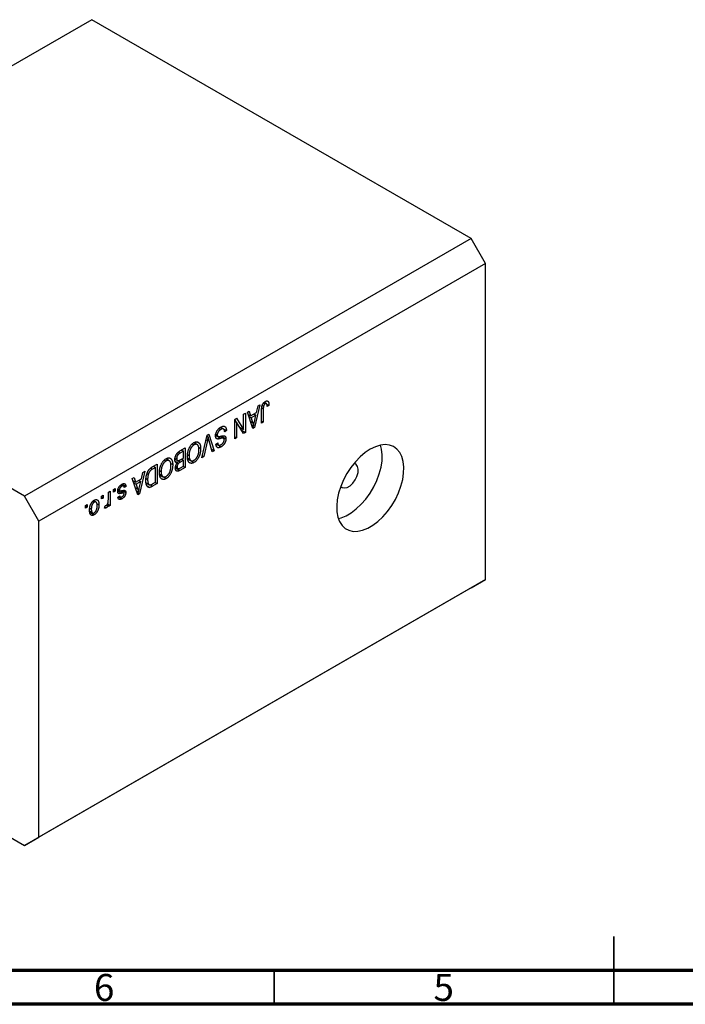
# Model space of a CAD drawing. Units: millimetres. Extents: x 15 to 462, y 5 to 292.
# Drawn here: x 128 to 226, y 5 to 150 of the extents above; entities that cross this region are included whole.
import ezdxf

# ---------------------------------------------------------------- set-up
doc = ezdxf.new("R2010")
doc.units = ezdxf.units.MM
doc.styles.add('SLDTEXTSTYLE0', font='TXT', dxfattribs={"width": 0.75})

msp = doc.modelspace()

# ---------------------------------------------------------------- linework, layer by layer
at = {"color": 7, "linetype": 'Continuous', "lineweight": 25}
for p, q in [((138.13, 150.04), (72.37, 112.07)), ((194, 117.79), (138.13, 150.04)), ((194, 117.79), (128.23, 79.83)), ((196.12, 114.12), (194, 117.79)), ((196.12, 114.12), (130.36, 76.15)), ((196.12, 67.57), (196.12, 114.12)), ((128.23, 79.83), (72.37, 112.07)), ((162.88, 93.3), (162.09, 89.98)), ((162.4, 92.16), (162.62, 93.14)), ((162.62, 93.14), (162.88, 93.3)), ((163.23, 93.21), (163.43, 93.1)), ((163.46, 93.6), (163.69, 93.46)), ((163.86, 93.48), (163.54, 93.67)), ((163.92, 93.4), (164.23, 93.22)), ((164.23, 93.22), (163.98, 93.04)), ((160.5, 91.92), (160.76, 92.07)), ((160.5, 89.65), (160.5, 91.92)), ((160.76, 92.07), (160.76, 89.21)), ((161.05, 92.24), (161.32, 92.39)), ((161.84, 89.84), (161.05, 92.24)), ((161.17, 91.87), (161.53, 91.66)), ((161.27, 91.58), (161.62, 91.38)), ((161.32, 92.39), (161.53, 91.66)), ((161.53, 91.66), (162.4, 92.16)), ((162.31, 91.78), (161.62, 91.38)), ((161.62, 91.38), (161.83, 90.71)), ((162.03, 91.95), (162.31, 91.78)), ((162.08, 90.81), (162.31, 91.78)), ((163.14, 90.59), (163.14, 92.53)), ((163.4, 92.7), (163.4, 90.74)), ((157.55, 89.73), (157.1, 89.99)), ((157.26, 89.94), (157.22, 89.91)), ((157.26, 89.94), (157.97, 89.53)), ((159.19, 91.16), (159.46, 91.32)), ((159.19, 88.3), (159.19, 91.16)), ((159.19, 91.04), (159.34, 90.79)), ((159.19, 90.88), (159.44, 90.73)), ((159.44, 90.73), (159.44, 88.45)), ((160.49, 89.06), (159.44, 90.73)), ((159.46, 91.32), (160.5, 89.65)), ((159.9, 90), (160.5, 89.65)), ((161.66, 90.38), (161.97, 90.21)), ((161.72, 90.19), (162.09, 89.98)), ((162.09, 89.98), (161.84, 89.84)), ((163.14, 90.88), (163.4, 90.74)), ((163.4, 90.74), (163.14, 90.59)), ((154.36, 85.52), (155.13, 88.82)), ((155.1, 88.68), (155.28, 88.57)), ((155.13, 88.82), (155.4, 88.98)), ((155.4, 88.98), (156.14, 86.55)), ((156.46, 88.78), (156.29, 88.73)), ((156.38, 88.85), (156.71, 88.65)), ((156.41, 89.01), (156.62, 88.89)), ((156.46, 88.78), (157.17, 88.37)), ((156.86, 89.82), (157.12, 89.67)), ((157.09, 88.68), (157.56, 88.41)), ((157.19, 88.72), (157.18, 88.63)), ((157.19, 88.72), (157.9, 88.31)), ((157.97, 89.53), (157.71, 89.34)), ((159.19, 88.6), (159.44, 88.45)), ((160.05, 89.91), (160.05, 89.75)), ((160.18, 89.55), (160.76, 89.21)), ((160.76, 89.21), (160.49, 89.06)), ((152.95, 87.55), (153.19, 87.41)), ((153.66, 87.45), (153.18, 87.73)), ((153.73, 87.83), (153.92, 87.71)), ((153.88, 87.05), (154.17, 86.88)), ((155.17, 88.06), (154.62, 85.67)), ((155.88, 86.39), (155.38, 88.18)), ((156.42, 88.46), (156.74, 88.27)), ((156.42, 87.53), (156.68, 87.71)), ((156.48, 87.52), (157.18, 87.11)), ((156.49, 87.57), (156.82, 87.38)), ((159.44, 88.45), (159.19, 88.3)), ((150.67, 86.11), (150.87, 85.99)), ((151.63, 86.47), (151.12, 86.17)), ((151.13, 86.51), (151.89, 86.95)), ((151.34, 86.64), (151.63, 86.47)), ((151.63, 85.47), (151.63, 86.47)), ((151.89, 86.95), (151.89, 84.09)), ((152.24, 85.98), (152.47, 85.85)), ((154.62, 85.67), (154.36, 85.52)), ((154.42, 85.79), (154.62, 85.67)), ((155.78, 86.76), (156.14, 86.55)), ((156.14, 86.55), (155.88, 86.39)), ((147.05, 84.15), (147.78, 84.58)), ((147.23, 84.26), (147.52, 84.09)), ((147.78, 84.58), (147.78, 81.72)), ((148.84, 85.17), (149.08, 85.03)), ((149.54, 85.07), (149.06, 85.35)), ((149.61, 85.45), (149.81, 85.34)), ((149.77, 84.67), (150.06, 84.5)), ((150.45, 85.26), (150.38, 85.22)), ((150.39, 85.3), (150.76, 85.09)), ((150.42, 85.52), (150.64, 85.39)), ((150.42, 84.99), (150.93, 84.7)), ((150.45, 84.89), (150.72, 84.73)), ((150.51, 84.28), (150.7, 84.17)), ((151.16, 85.19), (151.63, 85.47)), ((151.63, 85.13), (151.18, 84.87)), ((151.21, 84.04), (151.63, 84.28)), ((151.34, 85.3), (151.63, 85.13)), ((151.6, 84.26), (151.89, 84.09)), ((151.63, 84.28), (151.63, 85.13)), ((152.23, 85.46), (152.58, 85.27)), ((152.24, 85.38), (152.72, 85.1)), ((152.48, 85.21), (152.3, 85.15)), ((152.48, 85.21), (153.19, 84.81)), ((145.94, 83.52), (145.15, 80.2)), ((145.46, 82.39), (145.68, 83.36)), ((145.68, 83.36), (145.94, 83.52)), ((146.27, 83.17), (146.46, 83.07)), ((147.52, 84.09), (147.08, 83.84)), ((147.52, 81.9), (147.52, 84.09)), ((148.12, 83.09), (148.46, 82.89)), ((148.13, 83.61), (148.35, 83.47)), ((148.13, 83), (148.61, 82.72)), ((148.37, 82.84), (148.18, 82.77)), ((148.37, 82.84), (149.08, 82.43)), ((150.47, 84.1), (150.8, 83.91)), ((151.89, 84.09), (151.12, 83.65)), ((142.33, 81.42), (142.55, 81.3)), ((142.82, 81.34), (142.47, 81.54)), ((142.61, 81.62), (143.18, 81.29)), ((143.18, 81.29), (142.92, 81.11)), ((144.11, 82.46), (144.38, 82.61)), ((144.9, 80.06), (144.11, 82.46)), ((144.23, 82.1), (144.6, 81.89)), ((144.33, 81.8), (144.68, 81.6)), ((144.38, 82.61), (144.6, 81.89)), ((144.6, 81.89), (145.46, 82.39)), ((145.38, 82), (144.68, 81.6)), ((144.68, 81.6), (144.89, 80.94)), ((145.09, 82.17), (145.38, 82)), ((145.14, 81.04), (145.38, 82)), ((146.13, 82.45), (146.36, 82.31)), ((146.15, 81.8), (146.6, 81.54)), ((146.32, 81.7), (146.18, 81.62)), ((146.27, 81.38), (146.69, 81.14)), ((147.08, 81.65), (147.52, 81.9)), ((147.78, 81.72), (147.08, 81.32)), ((147.49, 81.88), (147.78, 81.72)), ((130.36, 76.15), (128.23, 79.83)), ((139.58, 79.84), (139.84, 79.99)), ((139.58, 79.44), (139.58, 79.84)), ((139.84, 79.99), (139.84, 79.58)), ((140.58, 80.42), (140.83, 80.57)), ((140.58, 79.34), (140.58, 80.42)), ((140.83, 80.57), (140.83, 78.49)), ((141.32, 80.85), (141.57, 80.99)), ((141.32, 80.44), (141.32, 80.85)), ((141.32, 80.73), (141.57, 80.59)), ((141.57, 80.59), (141.32, 80.44)), ((141.57, 80.99), (141.57, 80.59)), ((142.1, 80.72), (141.98, 80.71)), ((141.99, 80.79), (142.27, 80.63)), ((141.99, 79.71), (142.25, 79.9)), ((142.01, 80.9), (142.22, 80.78)), ((142.1, 80.72), (142.81, 80.32)), ((142.14, 79.82), (142.34, 79.71)), ((142.84, 80.3), (142.28, 80.63)), ((142.41, 80.63), (142.4, 80.56)), ((142.63, 80.68), (143.15, 80.38)), ((144.72, 80.6), (145.03, 80.43)), ((144.79, 80.42), (145.15, 80.2)), ((145.15, 80.2), (144.9, 80.06)), ((137.2, 78.47), (137.46, 78.62)), ((137.2, 78.06), (137.2, 78.47)), ((137.2, 78.36), (137.46, 78.21)), ((137.46, 78.62), (137.46, 78.21)), ((138.29, 79.08), (138.5, 78.96)), ((138.77, 78.98), (138.41, 79.18)), ((138.44, 79.27), (138.46, 79.16)), ((138.88, 78.77), (139.19, 78.58)), ((139.58, 79.73), (139.84, 79.58)), ((139.84, 79.58), (139.58, 79.44)), ((140.03, 78.1), (140.13, 78.45)), ((140.48, 78.73), (140.58, 78.67)), ((140.58, 78.34), (140.58, 78.67)), ((140.58, 78.64), (140.83, 78.49)), ((140.83, 78.49), (140.58, 78.34)), ((142.06, 79.76), (142.58, 79.46)), ((137.46, 78.21), (137.2, 78.06)), ((137.91, 77.61), (137.8, 77.52)), ((137.8, 77.52), (138.5, 77.11)), ((137.84, 78.07), (138.07, 77.93)), ((137.84, 77.62), (138.24, 77.38)), ((140.07, 78.25), (140.27, 78.13)), ((130.36, 29.61), (130.36, 76.15)), ((196.12, 67.57), (130.36, 29.61)), ((194, 66.35), (196.12, 67.57)), ((194, 66.35), (128.23, 28.38)), ((72.37, 60.63), (128.23, 28.38)), ((128.23, 28.38), (130.36, 29.61))]:
    msp.add_line(p, q, dxfattribs=at)
at = {"color": 8, "linetype": 'Continuous', "lineweight": 25}
for p, q in [((163.16, 92.84), (163.4, 92.7)), ((161.49, 90.91), (161.83, 90.71)), ((154.98, 88.17), (155.17, 88.06)), ((150.86, 86.32), (151.12, 86.17)), ((150.8, 85.09), (151.18, 84.87)), ((146.83, 83.98), (147.08, 83.84)), ((150.47, 84.02), (151.12, 83.65)), ((146.74, 81.51), (147.08, 81.32)), ((141.96, 80.59), (142.52, 80.27)), ((144.55, 81.13), (144.89, 80.94))]:
    msp.add_line(p, q, dxfattribs=at)
at = {"color": 7, "linetype": 'Continuous', "lineweight": 35}
for p, q in [((215, 5), (215, 15)), ((165, 10), (165, 5)), ((215, 10), (215, 5))]:
    msp.add_line(p, q, dxfattribs=at)
at = {"color": 7, "linetype": 'Continuous', "lineweight": 70}
for p, q in [((410, 10), (20, 10)), ((415, 5), (15, 5))]:
    msp.add_line(p, q, dxfattribs=at)
at = {"color": 7, "linetype": 'Continuous', "lineweight": 25, "flags": 128}
for points in [[(179.15, 86.76), (178.39, 86.26), (177.65, 85.63), (176.95, 84.9), (176.3, 84.08), (175.71, 83.18), (175.21, 82.24), (174.8, 81.27), (174.49, 80.29), (174.29, 79.33), (174.2, 78.41), (174.23, 77.55), (174.37, 76.78), (174.63, 76.1), (174.99, 75.54), (175.45, 75.11), (176, 74.82), (176.62, 74.67), (177.3, 74.68), (178.02, 74.83), (178.77, 75.13), (179.53, 75.57), (180.27, 76.13), (181, 76.81), (181.68, 77.59), (182.3, 78.46), (182.84, 79.38), (183.3, 80.34), (183.66, 81.32), (183.92, 82.29), (184.06, 83.23), (184.09, 84.12), (184.01, 84.94), (183.8, 85.67), (183.49, 86.29), (183.08, 86.78), (182.58, 87.15), (181.99, 87.37), (181.34, 87.44), (180.64, 87.36), (179.9, 87.13), (179.15, 86.76)], [(174.44, 76.57), (174.84, 76.67), (175.59, 76.97), (176.34, 77.4), (177.09, 77.97), (177.81, 78.65), (178.49, 79.43), (179.11, 80.29), (179.66, 81.21), (180.12, 82.18), (180.48, 83.15), (180.74, 84.12), (180.88, 85.07), (180.91, 85.96), (180.82, 86.78), (180.67, 87.37)], [(174.8, 81.28), (175, 81.13), (175.35, 81.06), (175.75, 81.15), (176.17, 81.39), (176.58, 81.77), (176.93, 82.24), (177.19, 82.77), (177.34, 83.32), (177.37, 83.82), (177.28, 84.24), (177.07, 84.54), (176.77, 84.69)]]:
    msp.add_lwpolyline(points, dxfattribs=at)
at = {"color": 7, "linetype": 'Continuous', "lineweight": 25}
for points, knots in [([(163.14, 92.53), (163.14, 92.57), (163.14, 92.65), (163.15, 92.77), (163.16, 92.89), (163.17, 92.99), (163.2, 93.09), (163.22, 93.18), (163.25, 93.27), (163.28, 93.35), (163.32, 93.42), (163.37, 93.49), (163.41, 93.56), (163.46, 93.62), (163.52, 93.67), (163.57, 93.72), (163.64, 93.77), (163.68, 93.79), (163.7, 93.8)], [0, 0, 0, 0, 0.096267, 0.185189, 0.267052, 0.342554, 0.41163, 0.475185, 0.533627, 0.58738, 0.63838, 0.688094, 0.737571, 0.786939, 0.837114, 0.889045, 0.942988, 1, 1, 1, 1]), ([(163.43, 93.1), (163.43, 93.07), (163.41, 93.01), (163.4, 92.92), (163.4, 92.81), (163.4, 92.74), (163.4, 92.7)], [0, 0, 0, 0, 0.1899379, 0.4190752, 0.6888208, 1, 1, 1, 1]), ([(163.69, 93.46), (163.67, 93.45), (163.64, 93.44), (163.6, 93.4), (163.56, 93.36), (163.52, 93.31), (163.49, 93.26), (163.47, 93.21), (163.44, 93.15), (163.44, 93.12), (163.43, 93.1)], [0, 0, 0, 0, 0.131875, 0.257653, 0.382761, 0.508972, 0.634593, 0.757341, 0.877929, 1, 1, 1, 1]), ([(163.98, 93.04), (163.97, 93.06), (163.97, 93.11), (163.97, 93.19), (163.96, 93.25), (163.95, 93.31), (163.94, 93.36), (163.93, 93.4), (163.91, 93.43), (163.89, 93.46), (163.87, 93.47), (163.85, 93.49), (163.83, 93.5), (163.8, 93.5), (163.78, 93.5), (163.75, 93.49), (163.72, 93.48), (163.7, 93.47), (163.69, 93.46)], [0, 0, 0, 0, 0.107356, 0.2065682, 0.2976862, 0.379579, 0.4539091, 0.521006, 0.5803213, 0.6331441, 0.6819673, 0.7282239, 0.7731164, 0.8172096, 0.8611451, 0.9056495, 0.9520372, 1, 1, 1, 1]), ([(163.7, 93.8), (163.72, 93.82), (163.76, 93.84), (163.82, 93.86), (163.87, 93.88), (163.93, 93.89), (163.97, 93.88), (164.01, 93.87), (164.05, 93.86), (164.07, 93.84), (164.09, 93.83)], [0, 0, 0, 0, 0.142276, 0.276737, 0.404448, 0.526112, 0.644659, 0.762059, 0.87957, 1, 1, 1, 1]), ([(164.09, 93.83), (164.1, 93.81), (164.12, 93.79), (164.15, 93.73), (164.18, 93.67), (164.2, 93.6), (164.21, 93.52), (164.22, 93.43), (164.23, 93.33), (164.23, 93.26), (164.23, 93.22)], [0, 0, 0, 0, 0.101049, 0.207153, 0.319465, 0.439108, 0.565609, 0.701188, 0.84553, 1, 1, 1, 1]), ([(156.36, 88.73), (156.36, 88.77), (156.36, 88.85), (156.38, 88.97), (156.41, 89.1), (156.46, 89.22), (156.51, 89.35), (156.57, 89.47), (156.64, 89.58), (156.73, 89.68), (156.82, 89.78), (156.92, 89.87), (157.02, 89.95), (157.1, 89.99), (157.14, 90.02)], [0, 0, 0, 0, 0.084273, 0.166517, 0.247388, 0.328837, 0.409098, 0.487727, 0.565708, 0.644985, 0.726558, 0.81207, 0.902729, 1, 1, 1, 1]), ([(157.14, 90.02), (157.17, 90.03), (157.23, 90.07), (157.31, 90.1), (157.4, 90.13), (157.47, 90.15), (157.55, 90.15), (157.61, 90.15), (157.68, 90.13), (157.74, 90.1), (157.79, 90.07), (157.83, 90.02), (157.87, 89.96), (157.9, 89.89), (157.93, 89.82), (157.95, 89.73), (157.96, 89.63), (157.96, 89.56), (157.97, 89.53)], [0, 0, 0, 0, 0.0690622, 0.1347659, 0.1976107, 0.2585282, 0.3181274, 0.3770583, 0.4356858, 0.4947336, 0.5540911, 0.6133334, 0.6729242, 0.7340655, 0.7962988, 0.8612409, 0.9289703, 1, 1, 1, 1]), ([(161.83, 90.71), (161.83, 90.69), (161.85, 90.64), (161.87, 90.57), (161.89, 90.5), (161.91, 90.43), (161.93, 90.37), (161.94, 90.32), (161.95, 90.26), (161.96, 90.22), (161.97, 90.21)], [0, 0, 0, 0, 0.151074, 0.29495, 0.430719, 0.55996, 0.681357, 0.794418, 0.901243, 1, 1, 1, 1]), ([(161.97, 90.21), (161.97, 90.26), (161.99, 90.36), (162.02, 90.51), (162.05, 90.66), (162.07, 90.76), (162.08, 90.81)], [0, 0, 0, 0, 0.248875, 0.49742, 0.747941, 1, 1, 1, 1]), ([(155.28, 88.57), (155.26, 88.49), (155.23, 88.32), (155.19, 88.15), (155.17, 88.06)], [0, 0, 0, 0, 0.4899114, 1, 1, 1, 1]), ([(155.38, 88.18), (155.37, 88.22), (155.35, 88.28), (155.33, 88.38), (155.3, 88.48), (155.29, 88.54), (155.28, 88.57)], [0, 0, 0, 0, 0.264695, 0.519678, 0.765279, 1, 1, 1, 1]), ([(156.74, 88.27), (156.71, 88.27), (156.65, 88.27), (156.57, 88.29), (156.51, 88.32), (156.45, 88.38), (156.41, 88.44), (156.38, 88.53), (156.36, 88.62), (156.36, 88.7), (156.36, 88.73)], [0, 0, 0, 0, 0.133785, 0.259385, 0.380822, 0.499531, 0.618358, 0.739896, 0.866296, 1, 1, 1, 1]), ([(157.12, 89.67), (157.1, 89.66), (157.06, 89.64), (157, 89.6), (156.95, 89.56), (156.91, 89.52), (156.86, 89.47), (156.82, 89.42), (156.78, 89.37), (156.75, 89.32), (156.72, 89.27), (156.69, 89.22), (156.67, 89.16), (156.65, 89.11), (156.63, 89.05), (156.62, 89), (156.62, 88.95), (156.62, 88.91), (156.62, 88.89)], [0, 0, 0, 0, 0.078125, 0.15183, 0.222152, 0.289023, 0.352598, 0.414842, 0.474935, 0.534843, 0.593414, 0.650787, 0.707286, 0.763458, 0.819724, 0.877852, 0.937479, 1, 1, 1, 1]), ([(156.62, 88.89), (156.62, 88.87), (156.62, 88.83), (156.63, 88.78), (156.64, 88.73), (156.66, 88.7), (156.69, 88.67), (156.72, 88.64), (156.76, 88.63), (156.8, 88.63), (156.84, 88.63), (156.88, 88.63), (156.92, 88.64), (156.97, 88.64), (157.02, 88.66), (157.09, 88.67), (157.16, 88.69), (157.21, 88.7), (157.23, 88.71)], [0, 0, 0, 0, 0.062827, 0.122373, 0.180384, 0.236489, 0.292629, 0.350398, 0.410193, 0.473423, 0.510212, 0.55528, 0.608473, 0.669857, 0.740038, 0.817917, 0.904812, 1, 1, 1, 1]), ([(157.71, 89.34), (157.7, 89.38), (157.7, 89.45), (157.68, 89.54), (157.65, 89.61), (157.62, 89.67), (157.58, 89.71), (157.53, 89.74), (157.48, 89.76), (157.41, 89.76), (157.35, 89.76), (157.27, 89.74), (157.2, 89.71), (157.14, 89.68), (157.12, 89.67)], [0, 0, 0, 0, 0.106713, 0.202383, 0.287988, 0.365132, 0.438155, 0.511442, 0.587093, 0.665986, 0.746839, 0.82888, 0.91253, 1, 1, 1, 1]), ([(157.23, 88.71), (157.26, 88.71), (157.3, 88.73), (157.37, 88.74), (157.43, 88.75), (157.48, 88.76), (157.53, 88.76), (157.57, 88.76), (157.61, 88.76), (157.65, 88.75), (157.7, 88.74), (157.75, 88.71), (157.8, 88.67), (157.83, 88.61), (157.87, 88.55), (157.89, 88.48), (157.9, 88.4), (157.9, 88.34), (157.9, 88.31)], [0, 0, 0, 0, 0.069613, 0.134156, 0.194122, 0.24927, 0.300398, 0.34646, 0.388252, 0.425903, 0.496106, 0.565535, 0.634846, 0.704759, 0.775666, 0.847725, 0.922418, 1, 1, 1, 1]), ([(152.46, 86.88), (152.49, 86.93), (152.53, 87.02), (152.61, 87.16), (152.69, 87.28), (152.78, 87.4), (152.88, 87.5), (152.98, 87.59), (153.08, 87.67), (153.16, 87.72), (153.19, 87.74)], [0, 0, 0, 0, 0.133765, 0.261459, 0.385485, 0.505837, 0.625946, 0.746913, 0.870985, 1, 1, 1, 1]), ([(153.19, 87.41), (153.17, 87.39), (153.12, 87.36), (153.05, 87.3), (152.98, 87.24), (152.91, 87.17), (152.85, 87.09), (152.79, 87.01), (152.73, 86.92), (152.68, 86.82), (152.63, 86.71), (152.58, 86.6), (152.55, 86.49), (152.52, 86.37), (152.5, 86.25), (152.48, 86.12), (152.47, 85.98), (152.47, 85.9), (152.47, 85.85)], [0, 0, 0, 0, 0.054923, 0.108603, 0.161037, 0.212985, 0.265687, 0.319158, 0.374573, 0.432544, 0.492438, 0.554208, 0.618546, 0.686302, 0.757779, 0.833642, 0.914413, 1, 1, 1, 1]), ([(153.19, 87.74), (153.23, 87.76), (153.3, 87.8), (153.41, 87.84), (153.51, 87.86), (153.6, 87.87), (153.69, 87.85), (153.78, 87.82), (153.85, 87.78), (153.9, 87.73), (153.92, 87.71)], [0, 0, 0, 0, 0.1284641, 0.2521184, 0.3734764, 0.4930039, 0.6137088, 0.7372765, 0.8655036, 1, 1, 1, 1]), ([(153.92, 86.73), (153.91, 86.77), (153.91, 86.86), (153.9, 86.97), (153.89, 87.07), (153.86, 87.16), (153.84, 87.24), (153.8, 87.31), (153.76, 87.37), (153.71, 87.42), (153.65, 87.45), (153.6, 87.48), (153.54, 87.49), (153.47, 87.5), (153.41, 87.49), (153.34, 87.47), (153.27, 87.45), (153.22, 87.42), (153.19, 87.41)], [0, 0, 0, 0, 0.0820167, 0.1594134, 0.233007, 0.3031892, 0.3699717, 0.434191, 0.496709, 0.5582086, 0.618081, 0.6750828, 0.7301076, 0.7838984, 0.8370755, 0.8904188, 0.944387, 1, 1, 1, 1]), ([(153.37, 87.82), (153.39, 87.78), (153.43, 87.72), (153.43, 87.62), (153.44, 87.58)], [0, 0, 0, 0, 0.501429, 1, 1, 1, 1]), ([(153.92, 87.71), (153.94, 87.69), (153.98, 87.64), (154.03, 87.56), (154.08, 87.47), (154.11, 87.37), (154.14, 87.26), (154.16, 87.14), (154.17, 87.01), (154.17, 86.92), (154.17, 86.88)], [0, 0, 0, 0, 0.119867, 0.239024, 0.359553, 0.481559, 0.605468, 0.732968, 0.86425, 1, 1, 1, 1]), ([(157.18, 87.11), (157.15, 87.09), (157.07, 87.05), (156.97, 87.01), (156.87, 86.99), (156.79, 86.98), (156.71, 86.99), (156.63, 87.02), (156.57, 87.07), (156.52, 87.13), (156.48, 87.2), (156.45, 87.3), (156.43, 87.4), (156.42, 87.48), (156.42, 87.53)], [0, 0, 0, 0, 0.091915, 0.17935, 0.26276, 0.343825, 0.423054, 0.500154, 0.577402, 0.656471, 0.73765, 0.820878, 0.907923, 1, 1, 1, 1]), ([(156.68, 87.71), (156.68, 87.69), (156.69, 87.65), (156.7, 87.59), (156.71, 87.54), (156.72, 87.49), (156.74, 87.45), (156.77, 87.42), (156.79, 87.39), (156.82, 87.37), (156.86, 87.36), (156.89, 87.35), (156.93, 87.35), (156.97, 87.36), (157.02, 87.37), (157.07, 87.39), (157.12, 87.41), (157.16, 87.43), (157.17, 87.44)], [0, 0, 0, 0, 0.076573, 0.149323, 0.217219, 0.282087, 0.343266, 0.402231, 0.458477, 0.514151, 0.569073, 0.624353, 0.681191, 0.739404, 0.79983, 0.862831, 0.929646, 1, 1, 1, 1]), ([(157.17, 88.37), (157.14, 88.37), (157.1, 88.35), (157.03, 88.33), (156.97, 88.32), (156.91, 88.3), (156.86, 88.29), (156.81, 88.28), (156.77, 88.28), (156.75, 88.27), (156.74, 88.27)], [0, 0, 0, 0, 0.169324, 0.325355, 0.468916, 0.600312, 0.718846, 0.824985, 0.918758, 1, 1, 1, 1]), ([(157.56, 88.41), (157.56, 88.41), (157.54, 88.42), (157.51, 88.43), (157.47, 88.43), (157.42, 88.43), (157.37, 88.42), (157.31, 88.41), (157.24, 88.39), (157.19, 88.38), (157.17, 88.37)], [0, 0, 0, 0, 0.075016, 0.16293, 0.264674, 0.38097, 0.512309, 0.658221, 0.820832, 1, 1, 1, 1]), ([(157.17, 87.44), (157.19, 87.45), (157.23, 87.47), (157.28, 87.51), (157.33, 87.55), (157.38, 87.59), (157.42, 87.63), (157.46, 87.67), (157.49, 87.72), (157.52, 87.77), (157.55, 87.82), (157.58, 87.87), (157.6, 87.92), (157.61, 87.97), (157.63, 88.02), (157.64, 88.07), (157.64, 88.12), (157.64, 88.15), (157.64, 88.17)], [0, 0, 0, 0, 0.080424, 0.155448, 0.227487, 0.294949, 0.359799, 0.42102, 0.481902, 0.540608, 0.598482, 0.655152, 0.710201, 0.765597, 0.821722, 0.879164, 0.938369, 1, 1, 1, 1]), ([(157.9, 88.31), (157.9, 88.28), (157.9, 88.22), (157.89, 88.14), (157.88, 88.05), (157.85, 87.97), (157.83, 87.88), (157.79, 87.8), (157.75, 87.71), (157.71, 87.63), (157.66, 87.55), (157.6, 87.47), (157.54, 87.4), (157.48, 87.33), (157.41, 87.27), (157.34, 87.21), (157.26, 87.16), (157.21, 87.13), (157.18, 87.11)], [0, 0, 0, 0, 0.065534, 0.128827, 0.189955, 0.249648, 0.308248, 0.366796, 0.425501, 0.485892, 0.546682, 0.606687, 0.667522, 0.729426, 0.793138, 0.859027, 0.927697, 1, 1, 1, 1]), ([(157.64, 88.17), (157.64, 88.2), (157.64, 88.25), (157.63, 88.32), (157.6, 88.38), (157.58, 88.4), (157.56, 88.41)], [0, 0, 0, 0, 0.283774, 0.539584, 0.775645, 1, 1, 1, 1]), ([(150.38, 85.24), (150.38, 85.28), (150.38, 85.37), (150.4, 85.5), (150.43, 85.63), (150.47, 85.75), (150.52, 85.87), (150.57, 85.98), (150.64, 86.09), (150.7, 86.17), (150.75, 86.23), (150.8, 86.27), (150.84, 86.31), (150.89, 86.35), (150.95, 86.39), (151, 86.43), (151.07, 86.47), (151.11, 86.5), (151.13, 86.51)], [0, 0, 0, 0, 0.092717, 0.180183, 0.264484, 0.346455, 0.425071, 0.499228, 0.571412, 0.642309, 0.678851, 0.717474, 0.75812, 0.800807, 0.846825, 0.895075, 0.946116, 1, 1, 1, 1]), ([(150.87, 85.99), (150.86, 85.97), (150.82, 85.93), (150.77, 85.87), (150.73, 85.8), (150.7, 85.72), (150.67, 85.64), (150.65, 85.56), (150.64, 85.47), (150.64, 85.42), (150.64, 85.39)], [0, 0, 0, 0, 0.121041, 0.236157, 0.35026, 0.466772, 0.588248, 0.715361, 0.85245, 1, 1, 1, 1]), ([(151.12, 86.17), (151.1, 86.16), (151.05, 86.13), (150.98, 86.08), (150.92, 86.04), (150.89, 86.01), (150.87, 85.99)], [0, 0, 0, 0, 0.312794, 0.58273, 0.810948, 1, 1, 1, 1]), ([(152.21, 85.71), (152.21, 85.76), (152.21, 85.86), (152.23, 86.02), (152.25, 86.17), (152.27, 86.32), (152.31, 86.46), (152.35, 86.6), (152.4, 86.74), (152.44, 86.84), (152.46, 86.88)], [0, 0, 0, 0, 0.141691, 0.277461, 0.407496, 0.532719, 0.653726, 0.77106, 0.88631, 1, 1, 1, 1]), ([(153.19, 84.81), (153.17, 84.79), (153.12, 84.77), (153.06, 84.74), (152.99, 84.72), (152.93, 84.7), (152.87, 84.69), (152.81, 84.68), (152.75, 84.69), (152.7, 84.69), (152.64, 84.71), (152.59, 84.73), (152.54, 84.76), (152.49, 84.79), (152.45, 84.83), (152.41, 84.88), (152.38, 84.94), (152.34, 85), (152.31, 85.06), (152.28, 85.14), (152.26, 85.22), (152.24, 85.3), (152.23, 85.4), (152.22, 85.49), (152.21, 85.6), (152.21, 85.67), (152.21, 85.71)], [0, 0, 0, 0, 0.037493, 0.074051, 0.110413, 0.146291, 0.182367, 0.218677, 0.255075, 0.292241, 0.329654, 0.367533, 0.405691, 0.44454, 0.484076, 0.524715, 0.566402, 0.609668, 0.653909, 0.699182, 0.745579, 0.793405, 0.842405, 0.893353, 0.945746, 1, 1, 1, 1]), ([(152.47, 85.85), (152.47, 85.82), (152.47, 85.76), (152.47, 85.68), (152.48, 85.6), (152.49, 85.52), (152.51, 85.45), (152.53, 85.39), (152.55, 85.32), (152.57, 85.28), (152.58, 85.27)], [0, 0, 0, 0, 0.134831, 0.265552, 0.394218, 0.519275, 0.64223, 0.762842, 0.882151, 1, 1, 1, 1]), ([(154.17, 86.88), (154.17, 86.82), (154.17, 86.7), (154.16, 86.53), (154.13, 86.36), (154.1, 86.2), (154.06, 86.04), (154.02, 85.89), (153.96, 85.74), (153.89, 85.6), (153.82, 85.47), (153.74, 85.34), (153.66, 85.23), (153.58, 85.12), (153.49, 85.03), (153.39, 84.94), (153.29, 84.87), (153.22, 84.83), (153.19, 84.81)], [0, 0, 0, 0, 0.083192, 0.162005, 0.236269, 0.306625, 0.373626, 0.437744, 0.499734, 0.560167, 0.618836, 0.675015, 0.729697, 0.783009, 0.835913, 0.889445, 0.943947, 1, 1, 1, 1]), ([(153.19, 85.14), (153.21, 85.15), (153.27, 85.19), (153.34, 85.24), (153.41, 85.31), (153.48, 85.38), (153.54, 85.45), (153.6, 85.54), (153.66, 85.63), (153.71, 85.73), (153.76, 85.83), (153.8, 85.94), (153.84, 86.06), (153.87, 86.18), (153.89, 86.31), (153.9, 86.45), (153.91, 86.59), (153.91, 86.68), (153.92, 86.73)], [0, 0, 0, 0, 0.054969, 0.108359, 0.160164, 0.211332, 0.262853, 0.314982, 0.369007, 0.424781, 0.482962, 0.543587, 0.607945, 0.675928, 0.749003, 0.827141, 0.910502, 1, 1, 1, 1]), ([(146.1, 82.17), (146.11, 82.21), (146.11, 82.28), (146.11, 82.4), (146.12, 82.52), (146.13, 82.63), (146.15, 82.74), (146.17, 82.85), (146.2, 82.96), (146.23, 83.06), (146.26, 83.16), (146.29, 83.25), (146.33, 83.34), (146.37, 83.43), (146.41, 83.51), (146.45, 83.59), (146.5, 83.66), (146.54, 83.72), (146.59, 83.79), (146.65, 83.85), (146.7, 83.9), (146.77, 83.96), (146.83, 84.01), (146.9, 84.06), (146.97, 84.11), (147.02, 84.14), (147.05, 84.15)], [0, 0, 0, 0, 0.057755, 0.113614, 0.16712, 0.218946, 0.268664, 0.316897, 0.363577, 0.408777, 0.452021, 0.493346, 0.532766, 0.569964, 0.605778, 0.64024, 0.67339, 0.705743, 0.737921, 0.771071, 0.805292, 0.840967, 0.878091, 0.916771, 0.957451, 1, 1, 1, 1]), ([(148.1, 83.34), (148.1, 83.39), (148.1, 83.49), (148.11, 83.64), (148.13, 83.79), (148.16, 83.94), (148.19, 84.09), (148.24, 84.23), (148.29, 84.37), (148.33, 84.46), (148.35, 84.51)], [0, 0, 0, 0, 0.141691, 0.277461, 0.407496, 0.532719, 0.653726, 0.77106, 0.88631, 1, 1, 1, 1]), ([(148.35, 84.51), (148.37, 84.56), (148.42, 84.65), (148.5, 84.78), (148.58, 84.91), (148.67, 85.02), (148.76, 85.12), (148.86, 85.22), (148.97, 85.3), (149.04, 85.34), (149.08, 85.36)], [0, 0, 0, 0, 0.133765, 0.261459, 0.385485, 0.505837, 0.625946, 0.746913, 0.870985, 1, 1, 1, 1]), ([(149.08, 85.03), (149.05, 85.02), (149.01, 84.99), (148.93, 84.93), (148.86, 84.87), (148.8, 84.8), (148.73, 84.72), (148.67, 84.63), (148.62, 84.54), (148.56, 84.44), (148.51, 84.34), (148.47, 84.23), (148.43, 84.11), (148.41, 83.99), (148.38, 83.87), (148.37, 83.74), (148.36, 83.61), (148.36, 83.52), (148.35, 83.47)], [0, 0, 0, 0, 0.054923, 0.108603, 0.161037, 0.212985, 0.265687, 0.319158, 0.374573, 0.432544, 0.492438, 0.554208, 0.618546, 0.686302, 0.757779, 0.833642, 0.914413, 1, 1, 1, 1]), ([(149.07, 82.76), (149.1, 82.78), (149.15, 82.81), (149.23, 82.87), (149.3, 82.93), (149.36, 83), (149.43, 83.08), (149.49, 83.16), (149.55, 83.26), (149.6, 83.35), (149.65, 83.46), (149.69, 83.57), (149.72, 83.69), (149.75, 83.81), (149.77, 83.94), (149.79, 84.07), (149.8, 84.21), (149.8, 84.31), (149.8, 84.36)], [0, 0, 0, 0, 0.054969, 0.108359, 0.160164, 0.211332, 0.262853, 0.314982, 0.369007, 0.424781, 0.482962, 0.543587, 0.607945, 0.675928, 0.749003, 0.827141, 0.910502, 1, 1, 1, 1]), ([(149.08, 85.36), (149.11, 85.38), (149.19, 85.42), (149.29, 85.46), (149.39, 85.49), (149.49, 85.49), (149.58, 85.48), (149.66, 85.45), (149.74, 85.4), (149.78, 85.36), (149.81, 85.34)], [0, 0, 0, 0, 0.128464, 0.252118, 0.373476, 0.493004, 0.613709, 0.737277, 0.865504, 1, 1, 1, 1]), ([(149.8, 84.36), (149.8, 84.4), (149.8, 84.48), (149.79, 84.59), (149.77, 84.7), (149.75, 84.79), (149.72, 84.87), (149.68, 84.94), (149.64, 84.99), (149.59, 85.04), (149.54, 85.08), (149.48, 85.1), (149.42, 85.12), (149.36, 85.12), (149.29, 85.12), (149.22, 85.1), (149.15, 85.07), (149.1, 85.04), (149.08, 85.03)], [0, 0, 0, 0, 0.0820167, 0.1594134, 0.233007, 0.3031892, 0.3699717, 0.434191, 0.496709, 0.5582086, 0.618081, 0.6750828, 0.7301076, 0.7838984, 0.8370755, 0.8904188, 0.944387, 1, 1, 1, 1]), ([(150.06, 84.5), (150.06, 84.44), (150.06, 84.33), (150.04, 84.15), (150.02, 83.99), (149.99, 83.82), (149.95, 83.67), (149.9, 83.51), (149.85, 83.37), (149.78, 83.23), (149.71, 83.09), (149.63, 82.97), (149.55, 82.85), (149.46, 82.75), (149.37, 82.65), (149.28, 82.57), (149.18, 82.49), (149.11, 82.45), (149.08, 82.43)], [0, 0, 0, 0, 0.083192, 0.162005, 0.236269, 0.306625, 0.373626, 0.437744, 0.499734, 0.560167, 0.618836, 0.675015, 0.729697, 0.783009, 0.835913, 0.889445, 0.943947, 1, 1, 1, 1]), ([(149.25, 85.44), (149.28, 85.41), (149.32, 85.35), (149.32, 85.25), (149.32, 85.2)], [0, 0, 0, 0, 0.501429, 1, 1, 1, 1]), ([(149.81, 85.34), (149.83, 85.31), (149.87, 85.27), (149.92, 85.19), (149.96, 85.1), (150, 85), (150.02, 84.89), (150.04, 84.77), (150.06, 84.64), (150.06, 84.55), (150.06, 84.5)], [0, 0, 0, 0, 0.119867, 0.239024, 0.359553, 0.481559, 0.605468, 0.732968, 0.86425, 1, 1, 1, 1]), ([(150.72, 84.73), (150.69, 84.73), (150.64, 84.73), (150.58, 84.75), (150.52, 84.79), (150.47, 84.85), (150.43, 84.92), (150.4, 85.01), (150.38, 85.12), (150.38, 85.2), (150.38, 85.24)], [0, 0, 0, 0, 0.113496, 0.225999, 0.339269, 0.458403, 0.582829, 0.712887, 0.851211, 1, 1, 1, 1]), ([(150.44, 83.98), (150.44, 84.01), (150.45, 84.07), (150.46, 84.17), (150.48, 84.27), (150.51, 84.37), (150.55, 84.46), (150.6, 84.56), (150.66, 84.65), (150.7, 84.71), (150.72, 84.73)], [0, 0, 0, 0, 0.133379, 0.261925, 0.386749, 0.511436, 0.633636, 0.754358, 0.875769, 1, 1, 1, 1]), ([(150.64, 85.39), (150.64, 85.36), (150.64, 85.31), (150.65, 85.25), (150.67, 85.19), (150.69, 85.14), (150.73, 85.11), (150.76, 85.08), (150.8, 85.07), (150.84, 85.07), (150.88, 85.07), (150.91, 85.08), (150.94, 85.09), (150.98, 85.1), (151.02, 85.12), (151.06, 85.14), (151.11, 85.16), (151.14, 85.18), (151.16, 85.19)], [0, 0, 0, 0, 0.088178, 0.170396, 0.247855, 0.322312, 0.393986, 0.462693, 0.530459, 0.59895, 0.634998, 0.674841, 0.718975, 0.766637, 0.818461, 0.874566, 0.935074, 1, 1, 1, 1]), ([(150.93, 84.7), (150.91, 84.68), (150.88, 84.65), (150.83, 84.59), (150.79, 84.53), (150.76, 84.46), (150.73, 84.4), (150.71, 84.32), (150.7, 84.25), (150.7, 84.2), (150.7, 84.17)], [0, 0, 0, 0, 0.123212, 0.240699, 0.354261, 0.466954, 0.584282, 0.710552, 0.847809, 1, 1, 1, 1]), ([(150.7, 84.17), (150.7, 84.15), (150.7, 84.1), (150.71, 84.04), (150.73, 83.99), (150.75, 83.95), (150.78, 83.92), (150.81, 83.9), (150.85, 83.89), (150.89, 83.89), (150.92, 83.9), (150.95, 83.91), (150.98, 83.92), (151.02, 83.93), (151.06, 83.95), (151.11, 83.98), (151.16, 84), (151.19, 84.02), (151.21, 84.04)], [0, 0, 0, 0, 0.085948, 0.164661, 0.239182, 0.309237, 0.376694, 0.440748, 0.503296, 0.566661, 0.601121, 0.640939, 0.686627, 0.737398, 0.794189, 0.856941, 0.92576, 1, 1, 1, 1]), ([(151.18, 84.87), (151.15, 84.85), (151.1, 84.82), (151.03, 84.78), (150.97, 84.74), (150.94, 84.71), (150.93, 84.7)], [0, 0, 0, 0, 0.3231091, 0.5974913, 0.8217859, 1, 1, 1, 1]), ([(152.58, 85.27), (152.59, 85.24), (152.62, 85.19), (152.68, 85.13), (152.75, 85.08), (152.82, 85.06), (152.91, 85.05), (153, 85.06), (153.09, 85.09), (153.16, 85.12), (153.19, 85.14)], [0, 0, 0, 0, 0.129089, 0.2551, 0.379866, 0.506891, 0.632519, 0.754842, 0.876522, 1, 1, 1, 1]), ([(146.46, 83.07), (146.45, 83.04), (146.44, 82.98), (146.42, 82.89), (146.4, 82.8), (146.39, 82.7), (146.38, 82.61), (146.37, 82.51), (146.36, 82.41), (146.36, 82.34), (146.36, 82.31)], [0, 0, 0, 0, 0.111646, 0.226426, 0.344474, 0.466462, 0.593163, 0.724245, 0.859766, 1, 1, 1, 1]), ([(147.08, 83.84), (147.06, 83.83), (147.01, 83.8), (146.95, 83.76), (146.9, 83.72), (146.84, 83.68), (146.79, 83.64), (146.75, 83.59), (146.71, 83.55), (146.67, 83.51), (146.64, 83.46), (146.61, 83.41), (146.58, 83.36), (146.55, 83.31), (146.52, 83.25), (146.5, 83.19), (146.48, 83.13), (146.47, 83.09), (146.46, 83.07)], [0, 0, 0, 0, 0.083876, 0.1627, 0.236637, 0.305998, 0.370799, 0.431234, 0.488336, 0.542444, 0.595272, 0.648372, 0.702151, 0.757996, 0.81482, 0.874015, 0.935644, 1, 1, 1, 1]), ([(149.08, 82.43), (149.05, 82.42), (149.01, 82.39), (148.94, 82.36), (148.88, 82.34), (148.82, 82.32), (148.76, 82.31), (148.7, 82.31), (148.64, 82.31), (148.58, 82.32), (148.53, 82.33), (148.48, 82.35), (148.43, 82.38), (148.38, 82.42), (148.34, 82.46), (148.3, 82.51), (148.26, 82.56), (148.23, 82.62), (148.2, 82.69), (148.17, 82.76), (148.15, 82.84), (148.13, 82.93), (148.12, 83.02), (148.1, 83.12), (148.1, 83.22), (148.1, 83.3), (148.1, 83.34)], [0, 0, 0, 0, 0.037493, 0.074051, 0.110413, 0.146291, 0.182367, 0.218677, 0.255075, 0.292241, 0.329654, 0.367533, 0.405691, 0.44454, 0.484076, 0.524715, 0.566402, 0.609668, 0.653909, 0.699182, 0.745579, 0.793405, 0.842405, 0.893353, 0.945746, 1, 1, 1, 1]), ([(148.35, 83.47), (148.36, 83.45), (148.36, 83.39), (148.36, 83.3), (148.37, 83.22), (148.38, 83.15), (148.4, 83.08), (148.41, 83.01), (148.44, 82.95), (148.45, 82.91), (148.46, 82.89)], [0, 0, 0, 0, 0.134831, 0.265552, 0.394218, 0.519275, 0.64223, 0.762842, 0.882151, 1, 1, 1, 1]), ([(148.46, 82.89), (148.48, 82.86), (148.51, 82.81), (148.56, 82.75), (148.63, 82.71), (148.71, 82.68), (148.79, 82.67), (148.88, 82.68), (148.98, 82.71), (149.04, 82.75), (149.07, 82.76)], [0, 0, 0, 0, 0.129089, 0.2551, 0.379866, 0.506891, 0.632519, 0.754842, 0.876522, 1, 1, 1, 1]), ([(151.12, 83.65), (151.1, 83.64), (151.07, 83.62), (151.01, 83.59), (150.96, 83.57), (150.91, 83.55), (150.87, 83.53), (150.83, 83.52), (150.79, 83.52), (150.74, 83.52), (150.69, 83.53), (150.63, 83.55), (150.58, 83.59), (150.53, 83.64), (150.49, 83.71), (150.46, 83.79), (150.45, 83.88), (150.45, 83.94), (150.44, 83.98)], [0, 0, 0, 0, 0.05442, 0.106052, 0.154973, 0.201284, 0.245208, 0.286348, 0.325968, 0.363668, 0.436758, 0.511236, 0.587699, 0.668229, 0.750489, 0.832258, 0.914607, 1, 1, 1, 1]), ([(141.96, 80.58), (141.96, 80.61), (141.96, 80.66), (141.97, 80.73), (141.98, 80.81), (142, 80.88), (142.02, 80.95), (142.05, 81.02), (142.08, 81.09), (142.12, 81.16), (142.16, 81.23), (142.21, 81.3), (142.26, 81.36), (142.31, 81.41), (142.37, 81.47), (142.43, 81.52), (142.5, 81.56), (142.54, 81.59), (142.57, 81.61)], [0, 0, 0, 0, 0.066737, 0.130739, 0.192622, 0.252706, 0.311442, 0.370262, 0.428902, 0.488462, 0.548455, 0.608072, 0.667754, 0.729187, 0.792805, 0.858714, 0.927446, 1, 1, 1, 1]), ([(142.55, 81.3), (142.52, 81.28), (142.48, 81.25), (142.41, 81.2), (142.35, 81.14), (142.3, 81.07), (142.26, 81), (142.24, 80.92), (142.22, 80.85), (142.22, 80.81), (142.22, 80.78)], [0, 0, 0, 0, 0.15427, 0.291956, 0.41929, 0.539779, 0.656024, 0.767785, 0.880428, 1, 1, 1, 1]), ([(142.92, 81.11), (142.92, 81.14), (142.91, 81.19), (142.89, 81.26), (142.85, 81.32), (142.81, 81.35), (142.75, 81.36), (142.69, 81.36), (142.62, 81.34), (142.57, 81.31), (142.55, 81.3)], [0, 0, 0, 0, 0.14866, 0.28179, 0.404034, 0.51815, 0.630888, 0.74606, 0.86749, 1, 1, 1, 1]), ([(142.57, 81.61), (142.59, 81.62), (142.63, 81.64), (142.69, 81.67), (142.75, 81.69), (142.8, 81.7), (142.85, 81.71), (142.9, 81.71), (142.94, 81.7), (142.99, 81.68), (143.02, 81.66), (143.06, 81.63), (143.09, 81.59), (143.11, 81.54), (143.13, 81.49), (143.15, 81.43), (143.17, 81.36), (143.18, 81.32), (143.18, 81.29)], [0, 0, 0, 0, 0.068598, 0.133768, 0.196572, 0.256229, 0.314602, 0.370895, 0.427188, 0.483069, 0.539889, 0.597519, 0.657405, 0.719194, 0.784329, 0.852247, 0.924462, 1, 1, 1, 1]), ([(146.69, 81.14), (146.66, 81.14), (146.6, 81.13), (146.52, 81.14), (146.44, 81.17), (146.38, 81.21), (146.32, 81.27), (146.26, 81.35), (146.21, 81.45), (146.17, 81.56), (146.14, 81.68), (146.12, 81.83), (146.11, 81.99), (146.11, 82.11), (146.1, 82.17)], [0, 0, 0, 0, 0.06613, 0.132306, 0.200143, 0.270995, 0.345232, 0.422746, 0.504203, 0.590818, 0.683013, 0.781266, 0.886884, 1, 1, 1, 1]), ([(146.36, 82.31), (146.36, 82.28), (146.36, 82.21), (146.37, 82.11), (146.38, 82.02), (146.39, 81.94), (146.4, 81.86), (146.42, 81.8), (146.44, 81.74), (146.47, 81.69), (146.49, 81.64), (146.52, 81.6), (146.55, 81.57), (146.58, 81.55), (146.62, 81.53), (146.66, 81.51), (146.69, 81.51), (146.72, 81.51), (146.73, 81.51)], [0, 0, 0, 0, 0.091058, 0.177272, 0.258757, 0.33524, 0.407833, 0.475904, 0.540567, 0.601389, 0.659248, 0.713941, 0.765993, 0.816126, 0.863976, 0.910287, 0.955276, 1, 1, 1, 1]), ([(147.08, 81.32), (147.06, 81.3), (147.02, 81.28), (146.96, 81.25), (146.9, 81.22), (146.85, 81.2), (146.8, 81.18), (146.76, 81.16), (146.72, 81.15), (146.7, 81.14), (146.69, 81.14)], [0, 0, 0, 0, 0.157769, 0.306832, 0.444685, 0.574038, 0.693806, 0.805229, 0.906553, 1, 1, 1, 1]), ([(146.73, 81.51), (146.74, 81.51), (146.77, 81.51), (146.8, 81.52), (146.84, 81.53), (146.88, 81.55), (146.92, 81.57), (146.97, 81.59), (147.03, 81.62), (147.07, 81.64), (147.08, 81.65)], [0, 0, 0, 0, 0.089406, 0.188125, 0.296701, 0.415541, 0.544795, 0.685025, 0.837611, 1, 1, 1, 1]), ([(142.52, 80.27), (142.5, 80.26), (142.45, 80.25), (142.38, 80.24), (142.32, 80.23), (142.27, 80.22), (142.22, 80.22), (142.19, 80.21), (142.15, 80.21), (142.12, 80.22), (142.09, 80.23), (142.06, 80.26), (142.03, 80.29), (142, 80.33), (141.98, 80.38), (141.97, 80.44), (141.96, 80.51), (141.96, 80.56), (141.96, 80.58)], [0, 0, 0, 0, 0.088802, 0.169044, 0.241298, 0.305599, 0.36146, 0.409493, 0.449546, 0.481868, 0.538906, 0.596212, 0.655284, 0.717158, 0.781997, 0.850081, 0.922425, 1, 1, 1, 1]), ([(142.22, 80.78), (142.22, 80.76), (142.22, 80.73), (142.23, 80.68), (142.25, 80.65), (142.27, 80.64), (142.27, 80.63)], [0, 0, 0, 0, 0.280002, 0.533179, 0.769121, 1, 1, 1, 1]), ([(142.25, 79.9), (142.25, 79.88), (142.26, 79.83), (142.28, 79.77), (142.31, 79.73), (142.34, 79.7), (142.39, 79.69), (142.44, 79.7), (142.5, 79.72), (142.55, 79.74), (142.57, 79.75)], [0, 0, 0, 0, 0.1428901, 0.2715776, 0.3904694, 0.5025713, 0.6152082, 0.7321897, 0.8591868, 1, 1, 1, 1]), ([(142.27, 80.63), (142.28, 80.63), (142.29, 80.62), (142.31, 80.62), (142.33, 80.62), (142.36, 80.62), (142.39, 80.63), (142.43, 80.63), (142.47, 80.64), (142.5, 80.65), (142.52, 80.65)], [0, 0, 0, 0, 0.061004, 0.141395, 0.237691, 0.352034, 0.486513, 0.638401, 0.810736, 1, 1, 1, 1]), ([(142.52, 80.65), (142.54, 80.66), (142.59, 80.67), (142.65, 80.68), (142.71, 80.69), (142.76, 80.7), (142.81, 80.71), (142.85, 80.71), (142.89, 80.72), (142.93, 80.71), (142.97, 80.71), (143.02, 80.69), (143.06, 80.66), (143.09, 80.62), (143.12, 80.57), (143.13, 80.52), (143.15, 80.45), (143.15, 80.41), (143.15, 80.38)], [0, 0, 0, 0, 0.080348, 0.154086, 0.221746, 0.283008, 0.338429, 0.387637, 0.431089, 0.468395, 0.535347, 0.601101, 0.665615, 0.730436, 0.795703, 0.861629, 0.92964, 1, 1, 1, 1]), ([(142.81, 80.32), (142.8, 80.32), (142.79, 80.32), (142.77, 80.32), (142.74, 80.31), (142.71, 80.31), (142.67, 80.3), (142.63, 80.29), (142.58, 80.28), (142.54, 80.27), (142.52, 80.27)], [0, 0, 0, 0, 0.056472, 0.132657, 0.228152, 0.343167, 0.4768, 0.631658, 0.805172, 1, 1, 1, 1]), ([(142.57, 79.75), (142.59, 79.77), (142.64, 79.8), (142.71, 79.85), (142.77, 79.9), (142.81, 79.96), (142.85, 80.02), (142.87, 80.08), (142.89, 80.14), (142.89, 80.17), (142.89, 80.19)], [0, 0, 0, 0, 0.1744475, 0.3268824, 0.4613472, 0.581638, 0.6910706, 0.7927893, 0.8939382, 1, 1, 1, 1]), ([(143.15, 80.38), (143.15, 80.36), (143.15, 80.32), (143.14, 80.25), (143.13, 80.19), (143.11, 80.12), (143.09, 80.06), (143.06, 79.99), (143.03, 79.93), (143, 79.87), (142.96, 79.8), (142.91, 79.74), (142.87, 79.69), (142.82, 79.64), (142.76, 79.59), (142.7, 79.54), (142.64, 79.5), (142.6, 79.47), (142.58, 79.46)], [0, 0, 0, 0, 0.064436, 0.125867, 0.185938, 0.24426, 0.301581, 0.35857, 0.416451, 0.475923, 0.535995, 0.595828, 0.657302, 0.7203, 0.78546, 0.85336, 0.924575, 1, 1, 1, 1]), ([(142.89, 80.19), (142.89, 80.21), (142.89, 80.24), (142.87, 80.28), (142.85, 80.31), (142.82, 80.31), (142.81, 80.32)], [0, 0, 0, 0, 0.253335, 0.496023, 0.737057, 1, 1, 1, 1]), ([(144.89, 80.94), (144.9, 80.91), (144.91, 80.86), (144.93, 80.79), (144.95, 80.72), (144.97, 80.66), (144.99, 80.6), (145, 80.54), (145.02, 80.48), (145.02, 80.45), (145.03, 80.43)], [0, 0, 0, 0, 0.151074, 0.29495, 0.430719, 0.55996, 0.681357, 0.794418, 0.901243, 1, 1, 1, 1]), ([(145.03, 80.43), (145.04, 80.48), (145.05, 80.58), (145.08, 80.73), (145.11, 80.88), (145.13, 80.98), (145.14, 81.04)], [0, 0, 0, 0, 0.248875, 0.49742, 0.747941, 1, 1, 1, 1]), ([(137.81, 77.76), (137.81, 77.81), (137.81, 77.9), (137.82, 78.03), (137.84, 78.15), (137.86, 78.27), (137.89, 78.39), (137.92, 78.5), (137.96, 78.6), (138.01, 78.7), (138.06, 78.79), (138.11, 78.88), (138.17, 78.96), (138.23, 79.03), (138.29, 79.1), (138.36, 79.16), (138.43, 79.22), (138.48, 79.24), (138.5, 79.26)], [0, 0, 0, 0, 0.088003, 0.170193, 0.247313, 0.319619, 0.387372, 0.451254, 0.51221, 0.57084, 0.627211, 0.68147, 0.73428, 0.786212, 0.838108, 0.890456, 0.944195, 1, 1, 1, 1]), ([(138.5, 78.96), (138.48, 78.95), (138.45, 78.93), (138.41, 78.9), (138.37, 78.86), (138.33, 78.82), (138.3, 78.77), (138.26, 78.71), (138.23, 78.65), (138.19, 78.59), (138.16, 78.52), (138.14, 78.45), (138.12, 78.37), (138.1, 78.29), (138.09, 78.21), (138.08, 78.12), (138.07, 78.03), (138.07, 77.96), (138.07, 77.93)], [0, 0, 0, 0, 0.048586, 0.09626, 0.143167, 0.191349, 0.240317, 0.291669, 0.34551, 0.402853, 0.463077, 0.526389, 0.593526, 0.664568, 0.740121, 0.821482, 0.90804, 1, 1, 1, 1]), ([(138.5, 79.26), (138.53, 79.27), (138.58, 79.3), (138.65, 79.33), (138.71, 79.34), (138.78, 79.35), (138.84, 79.35), (138.89, 79.33), (138.95, 79.31), (139, 79.27), (139.05, 79.23), (139.09, 79.17), (139.12, 79.1), (139.15, 79.02), (139.17, 78.93), (139.18, 78.82), (139.19, 78.71), (139.19, 78.62), (139.19, 78.58)], [0, 0, 0, 0, 0.055517, 0.109709, 0.162498, 0.214987, 0.267724, 0.321039, 0.376682, 0.434188, 0.493645, 0.555402, 0.619368, 0.687195, 0.758459, 0.834052, 0.914482, 1, 1, 1, 1]), ([(138.94, 78.43), (138.94, 78.46), (138.94, 78.53), (138.93, 78.61), (138.92, 78.69), (138.91, 78.76), (138.89, 78.82), (138.87, 78.87), (138.84, 78.91), (138.81, 78.95), (138.78, 78.97), (138.74, 78.99), (138.71, 79.01), (138.67, 79.01), (138.63, 79.01), (138.59, 79), (138.54, 78.98), (138.51, 78.97), (138.5, 78.96)], [0, 0, 0, 0, 0.091829, 0.17777, 0.25803, 0.333106, 0.403186, 0.469619, 0.531579, 0.590989, 0.647479, 0.700989, 0.752082, 0.801798, 0.850607, 0.89953, 0.949294, 1, 1, 1, 1]), ([(139.19, 78.58), (139.19, 78.54), (139.19, 78.45), (139.18, 78.33), (139.17, 78.21), (139.15, 78.09), (139.12, 77.98), (139.09, 77.87), (139.05, 77.76), (139, 77.67), (138.95, 77.57), (138.9, 77.49), (138.84, 77.41), (138.78, 77.33), (138.71, 77.27), (138.65, 77.2), (138.58, 77.15), (138.53, 77.12), (138.5, 77.11)], [0, 0, 0, 0, 0.085788, 0.16646, 0.242011, 0.313466, 0.380716, 0.444949, 0.506099, 0.565248, 0.622677, 0.677703, 0.73126, 0.783927, 0.836201, 0.88929, 0.943789, 1, 1, 1, 1]), ([(138.51, 77.41), (138.52, 77.42), (138.55, 77.43), (138.6, 77.47), (138.64, 77.51), (138.68, 77.55), (138.71, 77.6), (138.75, 77.65), (138.78, 77.71), (138.81, 77.78), (138.84, 77.85), (138.87, 77.92), (138.89, 77.99), (138.91, 78.08), (138.92, 78.16), (138.93, 78.25), (138.94, 78.34), (138.94, 78.4), (138.94, 78.43)], [0, 0, 0, 0, 0.049208, 0.096939, 0.14444, 0.192437, 0.241939, 0.293272, 0.347178, 0.404151, 0.464138, 0.527023, 0.593715, 0.664842, 0.74037, 0.821268, 0.90793, 1, 1, 1, 1]), ([(140.13, 78.45), (140.14, 78.46), (140.17, 78.46), (140.21, 78.47), (140.26, 78.49), (140.29, 78.51), (140.3, 78.52)], [0, 0, 0, 0, 0.263191, 0.515011, 0.759958, 1, 1, 1, 1]), ([(140.58, 78.67), (140.57, 78.65), (140.56, 78.61), (140.54, 78.55), (140.52, 78.49), (140.5, 78.44), (140.48, 78.4), (140.46, 78.36), (140.44, 78.32), (140.42, 78.28), (140.39, 78.24), (140.35, 78.19), (140.31, 78.16), (140.29, 78.14), (140.27, 78.13)], [0, 0, 0, 0, 0.107464, 0.207128, 0.29815, 0.381595, 0.457107, 0.523978, 0.584878, 0.637149, 0.732511, 0.823565, 0.910677, 1, 1, 1, 1]), ([(140.3, 78.52), (140.31, 78.52), (140.34, 78.54), (140.38, 78.57), (140.41, 78.61), (140.44, 78.66), (140.47, 78.71), (140.5, 78.77), (140.52, 78.83), (140.53, 78.87), (140.53, 78.89)], [0, 0, 0, 0, 0.112848, 0.223771, 0.33901, 0.460958, 0.585978, 0.716454, 0.853137, 1, 1, 1, 1]), ([(140.53, 78.89), (140.54, 78.93), (140.55, 79.01), (140.57, 79.12), (140.57, 79.23), (140.58, 79.3), (140.58, 79.34)], [0, 0, 0, 0, 0.242734, 0.489053, 0.741607, 1, 1, 1, 1]), ([(142.58, 79.46), (142.55, 79.44), (142.5, 79.42), (142.42, 79.38), (142.35, 79.36), (142.28, 79.36), (142.22, 79.36), (142.17, 79.37), (142.12, 79.4), (142.08, 79.43), (142.05, 79.48), (142.03, 79.54), (142, 79.62), (142, 79.68), (141.99, 79.71)], [0, 0, 0, 0, 0.094098, 0.183224, 0.267982, 0.350533, 0.429223, 0.50396, 0.575737, 0.645979, 0.719792, 0.80267, 0.895821, 1, 1, 1, 1]), ([(138.5, 77.11), (138.48, 77.09), (138.43, 77.07), (138.36, 77.04), (138.3, 77.02), (138.23, 77.02), (138.17, 77.02), (138.11, 77.03), (138.06, 77.06), (138.01, 77.09), (137.96, 77.14), (137.92, 77.19), (137.89, 77.26), (137.86, 77.34), (137.84, 77.43), (137.82, 77.53), (137.81, 77.64), (137.81, 77.72), (137.81, 77.76)], [0, 0, 0, 0, 0.0562995, 0.1104844, 0.1640181, 0.2170998, 0.2702389, 0.3246247, 0.3805014, 0.4390827, 0.4992994, 0.5612524, 0.625211, 0.6923896, 0.7627612, 0.8371679, 0.9163986, 1, 1, 1, 1]), ([(138.07, 77.93), (138.07, 77.9), (138.07, 77.84), (138.08, 77.75), (138.09, 77.68), (138.1, 77.61), (138.12, 77.55), (138.14, 77.5), (138.17, 77.45), (138.2, 77.42), (138.23, 77.39), (138.26, 77.37), (138.3, 77.36), (138.34, 77.36), (138.38, 77.36), (138.42, 77.37), (138.46, 77.38), (138.49, 77.4), (138.51, 77.41)], [0, 0, 0, 0, 0.091482, 0.177065, 0.256957, 0.332205, 0.401911, 0.467978, 0.530577, 0.589659, 0.646279, 0.700302, 0.751512, 0.801343, 0.850264, 0.899299, 0.949177, 1, 1, 1, 1]), ([(140.27, 78.13), (140.25, 78.12), (140.21, 78.1), (140.15, 78.08), (140.09, 78.08), (140.05, 78.09), (140.03, 78.1)], [0, 0, 0, 0, 0.226109, 0.462956, 0.719978, 1, 1, 1, 1])]:
    msp.add_open_spline(points, degree=3, knots=knots, dxfattribs=at)

# ---------------------------------------------------------------- texts
at = {"color": 7, "linetype": 'Continuous', "lineweight": 0, "char_height": 3.97, "attachment_point": 2, "style": 'SLDTEXTSTYLE0'}
for s, insert in [('6', (139.96, 9.47)), ('5', (189.96, 9.47))]:
    msp.add_mtext(s, dxfattribs=dict(at, insert=insert))

doc.saveas('drawing.dxf')
